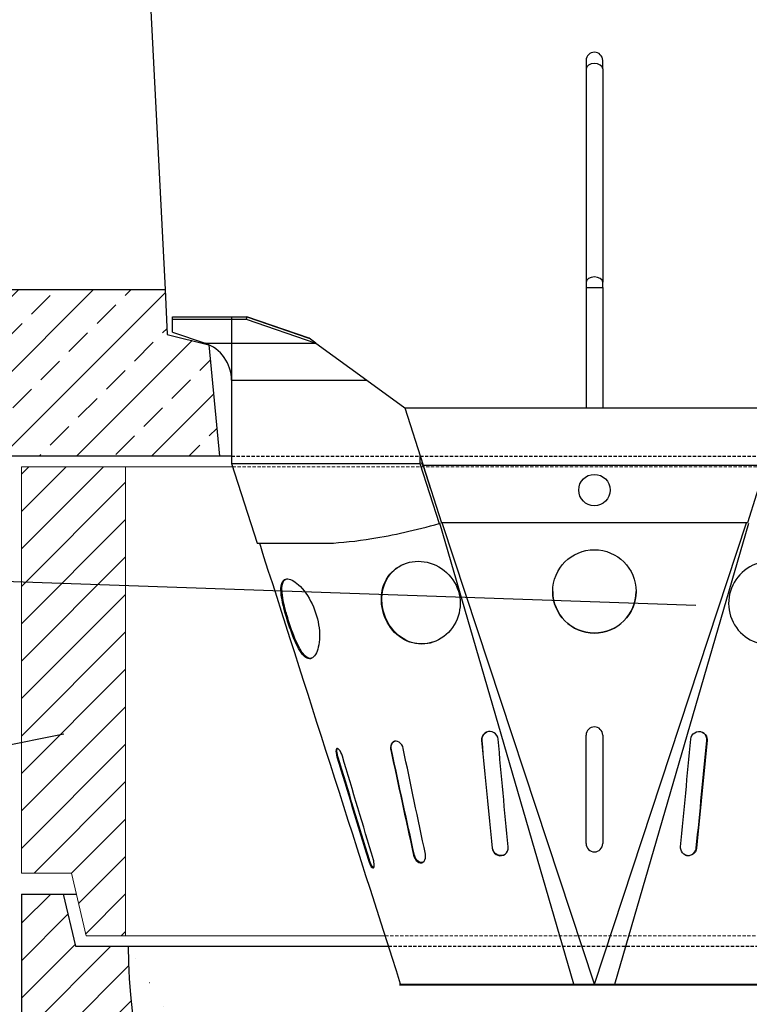
# Model space of a CAD drawing. Units: millimetres. Extents: x -3230 to 16300, y -13670 to 6842.
# Drawn here: x 13762 to 14112, y -3869 to -3396 of the extents above; entities that cross this region are included whole.
import ezdxf

# ---------------------------------------------------------------- set-up
doc = ezdxf.new("R2010")
doc.units = ezdxf.units.MM
doc.linetypes.add('HIDDEN', pattern=[9.524999999999999, 6.35, -3.175])
for name, color, linetype in [('Bauteil', 7, 'Continuous'), ('Boden 20KG', 7, 'Continuous'), ('Eimer schmal', 7, 'Continuous'), ('Schaft', 7, 'Continuous')]:
    doc.layers.add(name, color=color, linetype=linetype)
doc.layers.add('Schaft 5c', color=7, linetype='Continuous', lineweight=5)

msp = doc.modelspace()

# ---------------------------------------------------------------- hatches: boundary and pattern name
at = {"layer": 'Bauteil', "linetype": 'Continuous'}
h = msp.add_hatch(dxfattribs=at)
h.set_pattern_fill('ANSI33', color=256, scale=4, style=0)
h.set_pattern_definition([(45, (10139.6805671231, -5531.213592849386), (-17.96051224213831, 17.96051224213831), []), (45, (10157.6410793351, -5531.213592849386), (-17.96051224213831, 17.96051224213831), [12.7, -6.35])])
h.paths.add_polyline_path([(13582.90725843609, -3548.420297541169), (13582.90725843609, -3570.750298952837), (13537.90725843609, -3578.250298952836), (13537.90725843609, -3605.750298952824), (13857.90725843609, -3605.750298952824), (13855.35882001091, -3578.494437978516)])
h.paths.add_polyline_path([(13850.97048415715, -3551.790493210139), (13832.90725843609, -3547.274686779873), (13831.92694647447, -3525.750298952824), (13832.02814522169, -3525.750298952824), (13582.90725843609, -3525.750298952824), (13582.90725843609, -3548.420297541169), (13855.35882001091, -3578.494437978516), (13852.90725843609, -3552.274686779873)])
h.paths.add_polyline_path([(14537.90725843609, -3589.57529895283), (14537.90725843609, -3573.400298952836), (14537.90725843609, -3525.750298952834), (14243.88757039771, -3525.750298952824), (14242.90725843609, -3547.274686779873), (14222.90725843609, -3552.274686779873), (14217.90725843609, -3605.750298952824), (14537.90725843609, -3605.750298952824)])
h.paths.add_polyline_path([(14556.90725843609, -3565.550298952836), (14556.90725843609, -3525.750298952834), (14537.90725843609, -3525.750298952834), (14537.90725843609, -3573.400298952836), (14556.90725843609, -3570.750298952837)])
h.paths.add_polyline_path([(14556.90725843609, -3525.750298952834), (14556.90725843609, -3565.550298952836), (14582.90725843609, -3560.750298952835), (14582.90725843609, -3525.750298952835)])
at = {"layer": 'Boden 20KG', "linetype": 'HIDDEN'}
h = msp.add_hatch(dxfattribs=at)
h.set_pattern_fill('ANSI31', color=256, scale=4, style=0)
h.set_pattern_definition([(45, (10139.6805671231, -5531.213592849386), (-8.980256121069152, 8.980256121069154), [])])
edge = h.paths.add_edge_path()
edge.add_line((14251.91504107758, -4146.391918284058), (14262.10862319535, -4029.878741525333))
edge.add_arc((14272.07057017627, -4030.750298952811), 10.00000000000025, 90, 174.9999999999977, ccw=False)
edge.add_line((14272.07057017627, -4020.75029895281), (14312.9072584361, -4020.750298952807))
edge.add_line((14312.9072584361, -4020.750298952808), (14312.90725843609, -3815.750298952808))
edge.add_line((14312.90725843609, -3815.750298952808), (14292.90725843609, -3815.750298952808))
edge.add_line((14292.90725843609, -3815.750298952809), (14286.90725843609, -3840.75029895281))
edge.add_line((14286.90725843609, -3840.75029895281), (14262.90725843609, -3840.750298952811))
edge.add_line((14262.90725843609, -3840.750298952811), (14262.84280475992, -3840.750298952811))
edge.add_line((14262.84280475992, -3840.750298952823), (14261.69853280587, -3840.750298952823))
edge.add_ellipse((14037.90725843609, -3840.750298952823), major_axis=(-4.743201883734088e-13, -233.423502541534), ratio=0.9587349685577036, start_angle=26.54143845317708, end_angle=90.00000000000011, ccw=False)
edge.add_ellipse((14037.90725843609, -3840.750298952823), major_axis=(-4.743201883734088e-13, -233.423502541534), ratio=0.9587349685577036, start_angle=26.192487755057186, end_angle=26.54143845317708, ccw=False)
edge.add_ellipse((14037.90725843609, -4064.48449785267), major_axis=(100, 0), ratio=0.9165151389911671, start_angle=-188.96331759468126, end_angle=8.963317594681428, ccw=False)
edge.add_ellipse((14037.90725843609, -3840.750298952823), major_axis=(-4.743201883734088e-13, -233.423502541534), ratio=0.9587349685577036, start_angle=333.45856154682315, end_angle=333.8075122449431, ccw=False)
edge.add_ellipse((14037.90725843609, -3840.750298952823), major_axis=(-4.743201883734088e-13, -233.423502541534), ratio=0.9587349685577036, start_angle=270, end_angle=333.45856154682315, ccw=False)
edge.add_line((13814.1159840663, -3840.750298952823), (13812.97171211226, -3840.750298952823))
edge.add_line((13812.97171211226, -3840.750298952823), (13812.90725843609, -3840.750298952823))
edge.add_line((13812.90725843609, -3840.750298952823), (13788.90725843609, -3840.750298952823))
edge.add_line((13788.90725843609, -3840.750298952823), (13782.90725843609, -3815.750298952823))
edge.add_line((13782.90725843609, -3815.750298952823), (13762.90725843609, -3815.750298952823))
edge.add_line((13762.90725843609, -3815.750298952823), (13762.90725843609, -3879.342651423467))
edge.add_line((13762.90725843609, -3879.342651423467), (13762.90725843609, -4020.750298952823))
edge.add_line((13762.90725843609, -4020.750298952823), (13803.74394669591, -4020.750298952823))
edge.add_arc((13803.74394669591, -4030.750298952823), 9.999999999999998, 4.999999999999716, 90, ccw=False)
edge.add_line((13813.70589367683, -4029.878741525347), (13823.89947579461, -4146.391918284071))
edge.add_line((13823.89947579461, -4146.391918284071), (13846.62304746858, -4185.750298952823))
edge.add_line((13846.62304746858, -4185.750298952824), (14229.1914694036, -4185.750298952824))
edge.add_line((14229.1914694036, -4185.750298952824), (14251.91504107758, -4146.391918284059))
at = {"layer": 'Schaft 5c', "linetype": 'Continuous'}
h = msp.add_hatch(dxfattribs=at)
h.set_pattern_fill('ANSI31', color=256, scale=4, style=0)
h.set_pattern_definition([(45, (10139.6805671231, -5531.213592849386), (-8.980256121069154, 8.980256121069154), [])])
h.paths.add_polyline_path([(13812.90725843609, -3610.750298952824), (13762.90725843609, -3610.750298952824), (13762.90725843609, -3805.750298952824), (13786.90725843609, -3805.750298952824), (13793.90725843609, -3835.750298952824), (13812.90725843609, -3835.750298952824)])
h.paths.add_polyline_path([(14262.90725843609, -3835.750298952824), (14281.90725843609, -3835.750298952824), (14288.90725843609, -3805.750298952824), (14312.90725843609, -3805.750298952824), (14312.90725843609, -3610.750298952824), (14262.90725843609, -3610.750298952824)])

# ---------------------------------------------------------------- linework, layer by layer
at = {"color": 5}
msp.add_lwpolyline([(14086.52879517569, -3677.353026736295), (13265.32178540985, -3648.784826378791)], dxfattribs=at)
at = {"layer": 'Bauteil'}
for p, q in [((13813.9017904792, -3175.750299250846), (13831.92694647447, -3525.750298952824)), ((13582.90725843609, -3525.750298952824), (13832.02814522169, -3525.750298952824)), ((13831.92694647447, -3525.750298952824), (13832.90725843609, -3547.274686779873)), ((13832.90725843609, -3547.274686779873), (13852.90725843609, -3552.274686779873)), ((13852.90725843609, -3552.274686779873), (13857.90725843609, -3605.750298952824)), ((13863.7310588473, -3605.750298952823), (13537.90725843609, -3605.750298952824))]:
    msp.add_line(p, q, dxfattribs=at)
at = {"layer": 'Bauteil', "linetype": 'HIDDEN', "ltscale": 0.25}
msp.add_line((13863.7310588473, -3605.750298952823), (14212.08345802481, -3605.750298952824), dxfattribs=at)
at = {"layer": 'Boden 20KG'}
for p, q in [((13762.90725843609, -3815.750298952823), (13782.90725843609, -3815.750298952823)), ((13762.90725843609, -3815.750298952823), (13762.90725843609, -4020.750298952823)), ((13782.90725843609, -3815.750298952823), (13788.90725843609, -3840.750298952823)), ((13782.90725843609, -3815.750298952823), (13789.24059176942, -3815.750298952823)), ((13788.90725843609, -3840.750298952823), (13812.97171211226, -3840.750298952823)), ((13812.90725843609, -3840.750298952823), (13939.08421750632, -3840.750298952821)), ((13812.97171211226, -3840.750298952823), (13939.08421750632, -3840.750298952821))]:
    msp.add_line(p, q, dxfattribs=at)
at = {"layer": 'Boden 20KG', "linetype": 'HIDDEN', "ltscale": 0.25}
msp.add_line((13939.08421750632, -3840.750298952821), (14136.73029936585, -3840.750298952821), dxfattribs=at)
at = {"layer": 'Boden 20KG', "linetype": 'Continuous'}
msp.add_ellipse((14037.90725843609, -3840.750298952823), major_axis=(4.743201883734088e-13, 233.423502541534), ratio=0.9587349685577036, start_param=1.570796326794897, end_param=4.712388980384691, dxfattribs=at)
at = {"layer": 'Eimer schmal'}
for p, q in [((14033.90725843609, -3415.924649833391), (14033.90725843609, -3419.867983993902)), ((14041.90725843609, -3419.867983993902), (14041.90725843609, -3415.924649833391)), ((14033.90725843609, -3419.867983993902), (14033.90725843609, -3522.262833956084)), ((14041.90725843609, -3419.867983993902), (14041.90725843609, -3522.262833956084)), ((14033.90725843609, -3522.262833956084), (14033.90725843609, -3524.828894261352)), ((14041.90725843609, -3524.828894261352), (14041.90725843609, -3522.262833956084)), ((14033.90725843609, -3524.828894261352), (14041.90725843609, -3524.828894261352)), ((14033.90725843609, -3524.828894261352), (14033.90725843609, -3582.5391425252)), ((14041.90725843609, -3524.828894261352), (14041.90725843609, -3582.539192560246)), ((13835.40725843599, -3538.869293582425), (13835.40725843599, -3538.847300552851)), ((13835.40725843781, -3538.869293442122), (13871.10573102559, -3538.86929344211)), ((13835.40725843599, -3540.004206690121), (13835.40725843599, -3538.869293442121)), ((13835.40725843657, -3540.004206690121), (13870.71589526563, -3540.00420669011)), ((13835.407258436, -3546.149255861032), (13835.40725843599, -3540.004206690121)), ((13863.73105884729, -3539.033739991475), (13863.7310588473, -3578.943948312891)), ((13871.10573102608, -3538.86929344211), (13870.71589526642, -3540.00420669011)), ((13870.71589526642, -3540.00420669011), (13904.23695833881, -3551.518486843829)), ((13871.01041432197, -3538.800089343183), (13900.82489917594, -3549.041182547952)), ((13900.92021587949, -3549.110386646688), (13871.10573102608, -3538.86929344211)), ((13835.407258436, -3546.149255861032), (13851.03848574872, -3551.518486843847)), ((13835.407258436, -3546.149255861032), (13851.03848574872, -3551.518486843847)), ((13851.03848574872, -3551.518486843847), (13904.23695833881, -3551.518486843829)), ((13900.82489917594, -3549.041182547952), (13900.92021587957, -3549.110386646745)), ((13904.23695833876, -3551.518486843904), (13900.92021587949, -3549.110386646688)), ((13904.2369583385, -3551.518486843829), (13928.72626366803, -3569.298794395817)), ((13863.73105884729, -3569.298794395839), (13928.72626368206, -3569.298794395817)), ((13863.73105884729, -3569.298794395839), (13863.7310588473, -3609.209002717255)), ((13928.72626367764, -3569.298794402792), (13946.87174767847, -3582.473210004743)), ((13946.87174767847, -3582.473210004743), (13946.89303761359, -3582.539741051093)), ((13946.87174783815, -3582.53974118425), (14128.94276903396, -3582.539741184224)), ((13946.87174783815, -3582.53974118425), (13955.64764882131, -3609.951989533955)), ((13954.12847599253, -3605.260844290794), (13954.12847599253, -3609.209002717225)), ((13863.7310588473, -3609.209002717255), (13875.97917910741, -3647.484378006961)), ((13863.7310588473, -3609.209002717255), (13954.12847599253, -3609.209002717225)), ((13863.7310588473, -3609.209002717255), (13875.97917910741, -3647.484378006961)), ((13954.12847599253, -3609.209002717225), (13963.32883894381, -3637.960136547029)), ((13955.63180792239, -3609.971201029447), (13955.64764918354, -3610.020682511233)), ((13955.64746648431, -3609.951419989333), (14120.1668680508, -3609.951989533932)), ((13955.64764882131, -3609.951989533955), (13955.64764902416, -3609.990457589958)), ((13955.64764902416, -3609.990457589958), (13955.64764918354, -3610.020682511233)), ((13955.78496374751, -3610.468263519535), (13955.66665657519, -3610.061945129718)), ((14120.11867029814, -3610.161342943488), (13955.69571552321, -3610.160773732775)), ((13955.69584657397, -3610.161342943512), (13964.471747919, -3637.606268070323)), ((13959.32673000809, -3621.516224918111), (13955.79870622714, -3610.491150753335)), ((14120.11867029814, -3610.161342943488), (14111.34276895312, -3637.606268070302)), ((14028.11155340847, -3858.86929344205), (13963.75045165582, -3637.825220477343)), ((14111.34276895312, -3637.606268070302), (13964.47174791907, -3637.606268070297)), ((14037.90231224231, -3858.869293442047), (13964.90883381985, -3637.606268070323)), ((14037.91220462988, -3858.869293442047), (14110.90568305227, -3637.606268070302)), ((14047.70296346371, -3858.869293442047), (14112.0640652163, -3637.825220477321)), ((13875.97917910741, -3647.484378006961), (13910.25104826624, -3647.48437800695)), ((13889.01487738807, -3679.125349820656), (13889.4837813655, -3678.975043760488)), ((13935.65638377528, -3675.208674897046), (13935.90218645444, -3675.122070753116)), ((14033.9072584383, -3791.514065564797), (14033.9072584383, -3739.537449781634)), ((14041.9072584383, -3739.537449781635), (14041.9072584383, -3791.514065564798)), ((13983.82147913406, -3742.057038964895), (13983.92672807184, -3742.010708861763)), ((14091.9930377381, -3742.05703896488), (14091.88778880032, -3742.010708861748)), ((13914.33447626842, -3749.851772414089), (13914.79096379783, -3749.705004065973)), ((13940.15884936251, -3746.609247632475), (13940.48898025839, -3746.498532127359)), ((13951.14818386638, -3797.107652748629), (13951.50105010932, -3796.990443497888)), ((13988.83011001835, -3793.630168090103), (13988.98812943649, -3793.568704692832)), ((14086.98440685382, -3793.630168090089), (14086.82638743568, -3793.568704692818)), ((13929.42648898587, -3799.526286088557), (13929.88637543665, -3799.378549223787)), ((13944.40725843609, -3858.869293442047), (14131.40725843609, -3858.869293442047)), ((14131.40725843609, -3859.369293442047), (13944.40725843609, -3859.369293442047))]:
    msp.add_line(p, q, dxfattribs=at)
msp.add_circle((14037.90725843609, -3621.924649833391), 7.500000000000001, dxfattribs=at)
for centre, radius, end in [((14037.90725843609, -3415.924649833391), 3.999999999999988, 180), ((13844.93105884729, -3569.298794395845), 18.79999999999996, 71.04271684481186), ((13844.93105884729, -3569.298794395845), 18.79999999999996, 71.04271684481186)]:
    msp.add_arc(centre, radius, 0, end, dxfattribs=at)
for centre, major_axis, ratio, start_param, end_param in [((14037.90725843609, -3419.867983993902), (3.999999999999974, -3.8e-15), 0.641515076317189, 9e-16, 3.141592653589794), ((14037.90725843609, -3522.262833956084), (3.999999999999974, -2.160000000000007e-14), 0.641515076317192, 2.33e-14, 3.141592653589816), ((14037.90725843607, -3670.553485584038), (-20, 1.0829e-12), 0.9995503035223667, 0.0003750000088436, 3.141217653581264), ((14037.90725843831, -3739.537449781635), (-3.999999999999994, 1.752e-13), 0.9995503035223668, 3.141592653589801, 6.283185307179594), ((14037.9072584383, -3791.499072310245), (-4, 1.219e-13), 0.9995503035223668, 0, 3.141592653589787), ((14037.9072584383, -3791.514065564798), (4, -1.93e-13), 0.9995503035223668, 3.141592653589788, 6.28318530717958)]:
    msp.add_ellipse(centre, major_axis=major_axis, ratio=ratio, start_param=start_param, end_param=end_param, dxfattribs=at)
msp.add_ellipse((14037.90725843607, -3670.568478838591), major_axis=(-19.99999999999999, 7.789e-13), ratio=0.9995503035223667, dxfattribs=at)
for points, knots in [([(13835.40725844364, -3538.847300552841), (13836.18733506151, -3538.846300739567), (13836.99112699108, -3538.845268023108), (13837.81780886365, -3538.844203050724), (13846.27073537844, -3538.833313573636), (13857.15211758416, -3538.818973886423), (13869.5231039617, -3538.802117992414), (13870.01657135451, -3538.801445626136), (13870.51236469512, -3538.800769379573), (13871.01041432194, -3538.800089343182)], [-0.8681112161371135, -0.8681112161371135, -0.8681112161371135, -0.8681112161371135, -0.8269271174979564, -0.8269271174979564, -0.8269271174979564, -0.40581450945713, -0.40581450945713, -0.40581450945713, -0.389016710605288, -0.389016710605288, -0.389016710605288, -0.389016710605288]), ([(13955.69584657397, -3610.161342943511), (13955.68781329554, -3610.126450699908), (13955.67978097474, -3610.091539770679), (13955.66371441985, -3610.021730383712), (13955.65568209928, -3609.986840233786), (13955.64764882131, -3609.951989533955)], [0, 0, 0, 0, 0.0107461069838391, 0.0107461069838391, 0.021492213967877, 0.021492213967877, 0.021492213967877, 0.021492213967877]), ([(13955.64764918354, -3610.020682511233), (13955.65568240104, -3610.038107847156), (13955.66371466149, -3610.055552908216), (13955.67425940978, -3610.078461595436), (13955.67677084748, -3610.083918254483), (13955.67928225016, -3610.089374837487)], [0, 0, 0, 0, 0.00576416407999, 0.00576416407999, 0.0075662911410058, 0.0075662911410058, 0.0075662911410058, 0.0075662911410058]), ([(13910.25104826624, -3647.48437800695), (13916.62068680382, -3647.170777017951), (13923.62191430968, -3646.416044046045), (13941.30972222587, -3643.570827273739), (13952.2135877349, -3641.128147088656), (13963.32883894381, -3637.960136547029)], [-6.051556911133966, -6.051556911133966, -6.051556911133966, -6.051556911133966, -3.488720893789129, -3.488720893789129, 0, 0, 0, 0]), ([(13935.65638377528, -3675.208674897046), (13935.81126393268, -3679.186885552245), (13937.06671505332, -3683.223780960478), (13939.20546618161, -3686.614701344727), (13941.39470851749, -3690.085673897187), (13944.5106136075, -3692.859123307344), (13948.08209634013, -3694.394548568483), (13951.51522370078, -3695.870493118374), (13955.3636286556, -3696.194657668008), (13959.00515566122, -3695.299639481014), (13962.74809532818, -3694.379695987644), (13966.24977048706, -3692.17538648482), (13968.82884220337, -3689.099747606885), (13971.43495219584, -3685.991864579697), (13973.07818092248, -3682.011732389706), (13973.41375870965, -3677.903395846262), (13973.74136670731, -3673.892630055949), (13972.82337317459, -3669.778574164654), (13970.81575163765, -3666.277511576694), (13968.7618257081, -3662.695699418338), (13965.57488169717, -3659.772750759782), (13961.86837763804, -3658.021679383268), (13958.28760657297, -3656.330008305111), (13954.24366452875, -3655.735154393663), (13950.48084212803, -3656.316647328985), (13946.73720268954, -3656.895175798852), (13943.29465045934, -3658.633081099136), (13940.73098626417, -3661.24076832637), (13938.05089336054, -3663.966883566334), (13936.3398362559, -3667.635875400914), (13935.81760265702, -3671.610734263856), (13935.66251548624, -3672.79114398216), (13935.60921162141, -3673.997023460837), (13935.65638377528, -3675.208674897046)], [-3.141592653589792, -3.141592653589792, -3.141592653589792, -3.141592653589792, -2.534906239877031, -2.534906239877031, -2.534906239877031, -1.913897295010725, -1.913897295010725, -1.913897295010725, -1.316945563911903, -1.316945563911903, -1.316945563911903, -0.7033693608129261, -0.7033693608129261, -0.7033693608129261, -0.0833605941213743, -0.0833605941213743, -0.0833605941213743, 0.5219233023765661, 0.5219233023765661, 0.5219233023765661, 1.141167650417806, 1.141167650417806, 1.141167650417806, 1.739405830736302, 1.739405830736302, 1.739405830736302, 2.334594177924493, 2.334594177924493, 2.334594177924493, 2.956812980461387, 2.956812980461387, 2.956812980461387, 3.141592653589793, 3.141592653589793, 3.141592653589793, 3.141592653589793]), ([(13935.90218645444, -3675.122070753116), (13935.73801034247, -3671.0414556553), (13936.73947221482, -3667.040297454092), (13938.81828704338, -3663.81703831781), (13940.7253449648, -3660.860092954425), (13943.53846166863, -3658.565508431604), (13946.8429977846, -3657.271674974673)], [-3.141592653589793, -3.141592653589793, -3.141592653589793, -3.141592653589793, -2.519060188153062, -2.519060188153062, -2.519060188153062, -1.947962920015396, -1.947962920015396, -1.947962920015396, -1.947962920015396]), ([(14140.15813309685, -3675.208674897017), (14140.00325293946, -3679.186885552215), (14138.74780181882, -3683.223780960449), (14136.60905069053, -3686.614701344698), (14134.41980835465, -3690.085673897159), (14131.30390326464, -3692.859123307318), (14127.73242053201, -3694.394548568457), (14124.29929317136, -3695.870493118349), (14120.45088821654, -3696.194657667984), (14116.80936121092, -3695.299639480992), (14113.06642154396, -3694.379695987623), (14109.56474638508, -3692.175386484799), (14106.98567466877, -3689.099747606865), (14104.3795646763, -3685.991864579678), (14102.73633594966, -3682.011732389687), (14102.40075816249, -3677.903395846243), (14102.07315016482, -3673.892630055931), (14102.99114369754, -3669.778574164635), (14104.99876523448, -3666.277511576674), (14107.05269116403, -3662.695699418318), (14110.23963517496, -3659.772750759761), (14113.94613923409, -3658.021679383246), (14117.52691029916, -3656.330008305088), (14121.57085234338, -3655.735154393639), (14125.3336747441, -3656.316647328959), (14129.07731418259, -3656.895175798826), (14132.51986641279, -3658.633081099109), (14135.08353060796, -3661.240768326341), (14137.7636235116, -3663.966883566306), (14139.47468061624, -3667.635875400885), (14139.99691421511, -3671.610734263827), (14140.1520013859, -3672.791143982131), (14140.20530525072, -3673.997023460808), (14140.15813309685, -3675.208674897017)], [-3.141592653589792, -3.141592653589792, -3.141592653589792, -3.141592653589792, -2.534906239877031, -2.534906239877031, -2.534906239877031, -1.913897295010725, -1.913897295010725, -1.913897295010725, -1.316945563911903, -1.316945563911903, -1.316945563911903, -0.7033693608129261, -0.7033693608129261, -0.7033693608129261, -0.0833605941213743, -0.0833605941213743, -0.0833605941213743, 0.5219233023765661, 0.5219233023765661, 0.5219233023765661, 1.141167650417806, 1.141167650417806, 1.141167650417806, 1.739405830736302, 1.739405830736302, 1.739405830736302, 2.334594177924493, 2.334594177924493, 2.334594177924493, 2.956812980461387, 2.956812980461387, 2.956812980461387, 3.141592653589793, 3.141592653589793, 3.141592653589793, 3.141592653589793]), ([(13889.01487738807, -3679.125349820657), (13889.97316650354, -3682.860486215261), (13891.25730947335, -3686.913229649043), (13892.63475295839, -3690.571871851267), (13894.04073332776, -3694.306311173659), (13895.55100903412, -3697.607489932602), (13897.0755032259, -3699.811190662783), (13898.62182998738, -3702.046451007988), (13900.20221125075, -3703.131500334396), (13901.644027629, -3702.821964725338), (13903.05266837448, -3702.519551409971), (13904.32111260984, -3700.889579740251), (13905.11247276678, -3698.26015263592), (13905.9099051353, -3695.610549588223), (13906.19539519054, -3691.966012917441), (13905.73728613818, -3688.050253839808), (13905.28860677679, -3684.215096526777), (13904.11693966933, -3680.142018597703), (13902.41287079072, -3676.550963291828), (13900.61274439908, -3672.757481988871), (13898.23646465306, -3669.519781501604), (13895.92961242165, -3667.408882407046), (13893.77042797268, -3665.433107610443), (13891.70384609654, -3664.443087320834), (13890.20576540498, -3664.570158078681), (13888.71031230739, -3664.697005957774), (13887.79223196608, -3665.934999483728), (13887.53763494544, -3668.09526079052), (13887.27363839099, -3670.335277347966), (13887.70534782138, -3673.564993365458), (13888.55802352868, -3677.254807618132), (13888.69956634709, -3677.867310946508), (13888.85234982861, -3678.491863962739), (13889.01487738807, -3679.125349820657)], [-3.141592653589793, -3.141592653589793, -3.141592653589793, -3.141592653589793, -2.531775879347909, -2.531775879347909, -2.531775879347909, -1.909325359371092, -1.909325359371092, -1.909325359371092, -1.277960607750981, -1.277960607750981, -1.277960607750981, -0.6611233129260914, -0.6611233129260914, -0.6611233129260914, -0.0395529436204524, -0.0395529436204524, -0.0395529436204524, 0.5692230561652232, 0.5692230561652232, 0.5692230561652232, 1.212315455521365, 1.212315455521365, 1.212315455521365, 1.81424179004427, 1.81424179004427, 1.81424179004427, 2.415112361670183, 2.415112361670183, 2.415112361670183, 3.038166630657467, 3.038166630657467, 3.038166630657467, 3.141592653589793, 3.141592653589793, 3.141592653589793, 3.141592653589793]), ([(13889.4837813655, -3678.975043760489), (13888.50225005825, -3675.153776183118), (13887.8813019683, -3671.679146018429), (13887.92336033244, -3669.129725652931), (13887.96282679437, -3666.737416683471), (13888.60498218069, -3665.162249369844), (13889.83675890428, -3664.625986853656)], [-3.141592653589793, -3.141592653589793, -3.141592653589793, -3.141592653589793, -2.517664079115445, -2.517664079115445, -2.517664079115445, -1.932185926819629, -1.932185926819629, -1.932185926819629, -1.932185926819629]), ([(13902.10609594502, -3702.671250107604), (13901.01604921502, -3702.905742681557), (13899.83363428699, -3702.359848116389), (13898.65640094635, -3701.082460587753), (13897.13203032245, -3699.428402758465), (13895.60241220764, -3696.561107673055), (13894.14997096977, -3693.070035390655), (13892.72722606932, -3689.650340908469), (13891.36610465898, -3685.654903152616), (13890.25636317994, -3681.804446918582), (13889.98099850811, -3680.849017534984), (13889.72199155838, -3679.902436376452), (13889.4837813655, -3678.975043760489)], [1.275827134914037, 1.275827134914037, 1.275827134914037, 1.275827134914037, 1.756941333019812, 1.756941333019812, 1.756941333019812, 2.379924326292249, 2.379924326292249, 2.379924326292249, 2.990169927716784, 2.990169927716784, 2.990169927716784, 3.141592653589793, 3.141592653589793, 3.141592653589793, 3.141592653589793]), ([(13961.38237266557, -3694.53349414563), (13958.22020860447, -3695.764898353077), (13954.76937520495, -3696.056273930853), (13951.51047366739, -3695.351880794939), (13947.75519591665, -3694.54019874791), (13944.26652599402, -3692.410572958341), (13941.58771703258, -3689.385492095385), (13938.96746126597, -3686.42653321114), (13937.11966266792, -3682.63015009124), (13936.32849634875, -3678.673896829217), (13936.09313196952, -3677.49694949142), (13935.949847948, -3676.306702352893), (13935.90218645444, -3675.122070753116)], [1.193308692339302, 1.193308692339302, 1.193308692339302, 1.193308692339302, 1.732290334670023, 1.732290334670023, 1.732290334670023, 2.353366407750179, 2.353366407750179, 2.353366407750179, 2.960867049050832, 2.960867049050832, 2.960867049050832, 3.141592653589792, 3.141592653589792, 3.141592653589792, 3.141592653589792]), ([(13991.68938948987, -3741.414559989975), (13991.574026584, -3740.149571473159), (13990.81706773795, -3738.955873934096), (13989.72396577899, -3738.310420408808), (13988.64152535402, -3737.671262293238), (13987.25906010749, -3737.58492052519), (13986.12445970575, -3738.083735381223), (13984.98532936225, -3738.584541777399), (13984.12542569184, -3739.662668884357), (13983.88061541402, -3740.893048221874), (13983.80475675617, -3741.274302334351), (13983.78480955557, -3741.667873073327), (13983.82147913406, -3742.057038964895)], [-3.141592653589786, -3.141592653589786, -3.141592653589786, -3.141592653589786, -2.187431133405055, -2.187431133405055, -2.187431133405055, -1.24257599620772, -1.24257599620772, -1.24257599620772, -0.2939484835223257, -0.2939484835223257, -0.2939484835223257, 4.7e-15, 4.7e-15, 4.7e-15, 4.7e-15]), ([(13983.92672807184, -3742.010708861763), (13983.80636711442, -3740.747458351026), (13984.31782167115, -3739.452107458372), (13985.26192242348, -3738.641146053794), (13985.51042225849, -3738.427690260281), (13985.78722923843, -3738.249180217802), (13986.0824402897, -3738.107909050688)], [-4.7e-15, -4.7e-15, -4.7e-15, -4.7e-15, 0.9544509994719307, 0.9544509994719307, 0.9544509994719307, 1.205675156765065, 1.205675156765065, 1.205675156765065, 1.205675156765065]), ([(14084.12512738228, -3741.414559989962), (14084.24049028815, -3740.149571473146), (14084.9974491342, -3738.955873934082), (14086.09055109316, -3738.310420408794), (14087.17299151813, -3737.671262293224), (14088.55545676466, -3737.584920525176), (14089.6900571664, -3738.083735381208), (14090.8291875099, -3738.584541777383), (14091.68909118032, -3739.662668884342), (14091.93390145813, -3740.893048221858), (14092.00976011598, -3741.274302334336), (14092.02970731658, -3741.667873073312), (14091.9930377381, -3742.05703896488)], [-3.141592653589786, -3.141592653589786, -3.141592653589786, -3.141592653589786, -2.187431133405055, -2.187431133405055, -2.187431133405055, -1.24257599620772, -1.24257599620772, -1.24257599620772, -0.2939484835223257, -0.2939484835223257, -0.2939484835223257, 4.7e-15, 4.7e-15, 4.7e-15, 4.7e-15]), ([(14091.88778880032, -3742.010708861748), (14092.00814975774, -3740.74745835101), (14091.496695201, -3739.452107458357), (14090.55259444868, -3738.641146053779), (14090.30409461366, -3738.427690260266), (14090.02728763373, -3738.249180217787), (14089.73207658245, -3738.107909050673)], [-4.7e-15, -4.7e-15, -4.7e-15, -4.7e-15, 0.9544509994719307, 0.9544509994719307, 0.9544509994719307, 1.205675156765065, 1.205675156765065, 1.205675156765065, 1.205675156765065]), ([(13946.15931153995, -3745.904436337309), (13945.90223051086, -3744.664747843978), (13945.14221981674, -3743.5052343701), (13944.19560939228, -3742.886482078994), (13943.25838078057, -3742.273862213632), (13942.16813242223, -3742.204680665701), (13941.3636538366, -3742.702971577689), (13940.55589924689, -3743.203291633881), (13940.05509983434, -3744.263822404678), (13940.04162992579, -3745.470153913089), (13940.03746077825, -3745.843532398053), (13940.07721619085, -3746.228654710822), (13940.15884936251, -3746.609247632474)], [-3.141592653589785, -3.141592653589785, -3.141592653589785, -3.141592653589785, -2.187254123825998, -2.187254123825998, -2.187254123825998, -1.242373999718302, -1.242373999718302, -1.242373999718302, -0.2936461272753777, -0.2936461272753777, -0.2936461272753777, 1.1e-15, 1.1e-15, 1.1e-15, 1.1e-15]), ([(13940.48898025839, -3746.498532127358), (13940.2229900904, -3745.261238512317), (13940.42700399291, -3743.990022236344), (13941.03701168273, -3743.188644801578), (13941.29454342981, -3742.850320983212), (13941.62236132311, -3742.599075334841), (13941.99023522353, -3742.444515665619)], [-1.1e-15, -1.1e-15, -1.1e-15, -1.1e-15, 0.9547581691983082, 0.9547581691983082, 0.9547581691983082, 1.357835939304156, 1.357835939304156, 1.357835939304156, 1.357835939304156]), ([(13916.92886891287, -3749.51240038828), (13916.56470241108, -3748.295045212147), (13915.96813579412, -3747.129938520563), (13915.39724280072, -3746.477892499571), (13914.83199329132, -3745.832292189662), (13914.31388538984, -3745.703373170634), (13914.0562916276, -3746.138905986356), (13913.79767907454, -3746.576161347014), (13913.8044087749, -3747.572645543115), (13914.04889912675, -3748.741206995402), (13914.12450133429, -3749.102553873811), (13914.22117799086, -3749.478022784333), (13914.33447626842, -3749.851772414089)], [-3.141592653589786, -3.141592653589786, -3.141592653589786, -3.141592653589786, -2.187143102377541, -2.187143102377541, -2.187143102377541, -1.242128630671341, -1.242128630671341, -1.242128630671341, -0.2933765992839744, -0.2933765992839744, -0.2933765992839744, 1.8e-15, 1.8e-15, 1.8e-15, 1.8e-15]), ([(13914.79096379783, -3749.705004065972), (13914.42208180081, -3748.488439157778), (13914.24194461023, -3747.269086851409), (13914.34483766704, -3746.529000538043), (13914.38485608411, -3746.241157182326), (13914.46829737846, -3746.028303313262), (13914.58627822435, -3745.896255151164)], [-1.8e-15, -1.8e-15, -1.8e-15, -1.8e-15, 0.9549677444589315, 0.9549677444589315, 0.9549677444589315, 1.326385395619063, 1.326385395619063, 1.326385395619063, 1.326385395619063]), ([(13951.14818386638, -3797.107652748628), (13951.42082937125, -3798.342089496102), (13952.12640439994, -3799.519848071364), (13952.99574451217, -3800.164538941961), (13953.8564469328, -3800.80282421727), (13954.86158290768, -3800.90060997618), (13955.6252760449, -3800.416102253964), (13956.39209335965, -3799.929612468451), (13956.89297765581, -3798.869171399963), (13956.90994049655, -3797.66175068621), (13956.91519245707, -3797.287914367984), (13956.87661090901, -3796.902282995508), (13956.79548183168, -3796.521400004719)], [-3.141592653589769, -3.141592653589769, -3.141592653589769, -3.141592653589769, -2.187273200994911, -2.187273200994911, -2.187273200994911, -1.242435787727461, -1.242435787727461, -1.242435787727461, -0.2937331573062488, -0.2937331573062488, -0.2937331573062488, -5e-16, -5e-16, -5e-16, -5e-16]), ([(13955.34822765487, -3800.555068148816), (13954.9684658782, -3800.645573676455), (13954.56066461544, -3800.626334645182), (13954.15699264108, -3800.487158926881), (13953.24366250561, -3800.172266178008), (13952.37019384088, -3799.252765464017), (13951.86380229068, -3798.100176559722), (13951.70754438734, -3797.744520693174), (13951.5849058515, -3797.369308342922), (13951.50105010932, -3796.990443497888)], [1.479777683778265, 1.479777683778265, 1.479777683778265, 1.479777683778265, 1.899352187648113, 1.899352187648113, 1.899352187648113, 2.848662674374665, 2.848662674374665, 2.848662674374665, 3.141592653589769, 3.141592653589769, 3.141592653589769, 3.141592653589769]), ([(13988.83011001835, -3793.630168090103), (13988.95671505675, -3794.890261137799), (13989.69415143336, -3796.092321597926), (13990.75219473014, -3796.752885645863), (13991.79990095124, -3797.40699598763), (13993.13755070761, -3797.512704664181), (13994.24357559782, -3797.026333170661), (13995.35404047586, -3796.53800920434), (13996.20128768286, -3795.465505509722), (13996.44157814501, -3794.237202029218), (13996.51606664425, -3793.856435842958), (13996.53524113139, -3793.463061585444), (13996.49811195011, -3793.073941456109)], [-3.141592653589781, -3.141592653589781, -3.141592653589781, -3.141592653589781, -2.187464678435594, -2.187464678435594, -2.187464678435594, -1.242658526987127, -1.242658526987127, -1.242658526987127, -0.2940595785986156, -0.2940595785986156, -0.2940595785986156, -8.9e-15, -8.9e-15, -8.9e-15, -8.9e-15]), ([(13994.211006555, -3797.033104289128), (13993.48763164863, -3797.306061450854), (13992.680443523, -3797.353558951927), (13991.92620351628, -3797.144783252081), (13990.75078758825, -3796.819424903549), (13989.73197750211, -3795.880617894617), (13989.2655973399, -3794.704242796063), (13989.12131809006, -3794.340319691045), (13989.02748527482, -3793.956365388679), (13988.98812943649, -3793.568704692832)], [1.28983227614035, 1.28983227614035, 1.28983227614035, 1.28983227614035, 1.898859674479552, 1.898859674479552, 1.898859674479552, 2.847974675319674, 2.847974675319674, 2.847974675319674, 3.141592653589781, 3.141592653589781, 3.141592653589781, 3.141592653589781]), ([(14086.98440685382, -3793.630168090089), (14086.85780181542, -3794.890261137785), (14086.12036543881, -3796.092321597912), (14085.06232214203, -3796.75288564585), (14084.01461592094, -3797.406995987616), (14082.67696616456, -3797.512704664167), (14081.57094127435, -3797.026333170648), (14080.46047639631, -3796.538009204328), (14079.61322918931, -3795.46550550971), (14079.37293872716, -3794.237202029206), (14079.29845022792, -3793.856435842946), (14079.27927574078, -3793.463061585433), (14079.31640492206, -3793.073941456098)], [-3.141592653589781, -3.141592653589781, -3.141592653589781, -3.141592653589781, -2.187464678435594, -2.187464678435594, -2.187464678435594, -1.242658526987127, -1.242658526987127, -1.242658526987127, -0.2940595785986156, -0.2940595785986156, -0.2940595785986156, -8.9e-15, -8.9e-15, -8.9e-15, -8.9e-15]), ([(14081.60351031717, -3797.033104289115), (14082.32688522354, -3797.306061450841), (14083.13407334917, -3797.353558951914), (14083.88831335589, -3797.144783252068), (14085.06372928392, -3796.819424903535), (14086.08253937006, -3795.880617894602), (14086.54891953227, -3794.704242796049), (14086.69319878211, -3794.340319691031), (14086.78703159735, -3793.956365388665), (14086.82638743568, -3793.568704692818)], [1.28983227614035, 1.28983227614035, 1.28983227614035, 1.28983227614035, 1.898859674479552, 1.898859674479552, 1.898859674479552, 2.847974675319674, 2.847974675319674, 2.847974675319674, 3.141592653589781, 3.141592653589781, 3.141592653589781, 3.141592653589781]), ([(13929.42648898587, -3799.526286088557), (13929.79659435226, -3800.741700583691), (13930.32987577215, -3801.927139773662), (13930.83230201555, -3802.60121843822), (13931.32972737821, -3803.268587686102), (13931.79180267637, -3803.41559542926), (13932.04598601528, -3802.981329564434), (13932.3011896135, -3802.545320612134), (13932.33590972776, -3801.535672719442), (13932.11099380722, -3800.360917336621), (13932.04140946928, -3799.997472297471), (13931.94861632996, -3799.620564264424), (13931.83621583565, -3799.246332615536)], [-3.14159265358977, -3.14159265358977, -3.14159265358977, -3.14159265358977, -2.187164379873975, -2.187164379873975, -2.187164379873975, -1.242235972141899, -1.242235972141899, -1.242235972141899, -0.2935147429939864, -0.2935147429939864, -0.2935147429939864, 1.1e-15, 1.1e-15, 1.1e-15, 1.1e-15]), ([(13931.98762663648, -3803.063188420429), (13931.90576985525, -3803.038995861789), (13931.81904982192, -3802.992504376327), (13931.72859638713, -3802.922977792334), (13931.26724106434, -3802.568359311852), (13930.71521704377, -3801.625021915172), (13930.26638498877, -3800.475673660527), (13930.12818280708, -3800.121771940411), (13929.99976479374, -3799.750828241953), (13929.88637543665, -3799.378549223787)], [1.713667836646243, 1.713667836646243, 1.713667836646243, 1.713667836646243, 1.899814023635491, 1.899814023635491, 1.899814023635491, 2.84924766737742, 2.84924766737742, 2.84924766737742, 3.141592653589772, 3.141592653589772, 3.141592653589772, 3.141592653589772])]:
    msp.add_open_spline(points, degree=3, knots=knots, dxfattribs=at)
for points in [[(13954.86438280512, -3608.901142505726), (13955.00591455208, -3608.899951686156), (13955.14744459441, -3608.898798060619), (13955.28897656895, -3608.897680612645)], [(13954.86438280446, -3608.901142505691), (13955.00646570529, -3608.900941425642), (13955.14858455375, -3608.900740271539), (13955.29073453034, -3608.900539050603)], [(13955.78496374751, -3610.468263519536), (13955.47848149959, -3609.952278294499), (13955.17152420071, -3609.429629855978), (13954.86438280446, -3608.90114250569)], [(13955.79870622714, -3610.491150753335), (13955.79398630391, -3610.483376908591), (13955.7893998537, -3610.475732027962), (13955.78496374733, -3610.468263519226)], [(13944.88229582844, -3858.869293442074), (13923.21897817682, -3791.171426786697), (13899.2471376433, -3716.259426152078), (13877.23912195335, -3647.48437800696)], [(13983.82147913406, -3742.057038964895), (13985.44320724976, -3759.268070400577), (13987.10511552915, -3776.461391944118), (13988.83011001835, -3793.630168090103)], [(13988.98812943649, -3793.568704692832), (13987.24564111461, -3776.404942869748), (13985.56609190227, -3759.216680303641), (13983.92672807184, -3742.010708861763)], [(13996.49811195011, -3793.073941456109), (13994.85667806492, -3775.871435401167), (13993.261154589, -3758.649430995282), (13991.68938948987, -3741.414559989975)], [(14079.31640492206, -3793.073941456098), (14080.95783880725, -3775.871435401155), (14082.55336228316, -3758.649430995269), (14084.12512738228, -3741.414559989962)], [(14086.82638743568, -3793.568704692818), (14088.56887575755, -3776.404942869733), (14090.24842496989, -3759.216680303626), (14091.88778880032, -3742.010708861748)], [(14091.9930377381, -3742.05703896488), (14090.3713096224, -3759.268070400562), (14088.70940134301, -3776.461391944103), (14086.98440685382, -3793.630168090089)], [(13914.33447626842, -3749.851772414089), (13919.35490943162, -3766.413233684998), (13924.38538752702, -3782.971465918339), (13929.42648898587, -3799.526286088557)], [(13929.88637543665, -3799.378549223787), (13924.84417628285, -3782.824041828732), (13919.81256373046, -3766.266132856221), (13914.79096379783, -3749.705004065973)], [(13931.83621583565, -3799.246332615536), (13926.85790908647, -3782.671317044178), (13921.88896818402, -3766.093284385378), (13916.92886891287, -3749.512400388281)], [(13940.15884936251, -3746.609247632474), (13943.77282936451, -3763.458466886236), (13947.434132399, -3780.291818518786), (13951.14818386638, -3797.107652748629)], [(13951.50105010932, -3796.990443497888), (13947.77959882179, -3780.176722353191), (13944.11070594296, -3763.345538536363), (13940.48898025839, -3746.498532127359)], [(13956.79548183168, -3796.521400004719), (13953.20488274879, -3779.664335158248), (13949.66126946563, -3762.791473704752), (13946.15931153994, -3745.90443633731)]]:
    msp.add_open_spline(points, degree=3, dxfattribs=at)
at = {"layer": 'Schaft', "color": 5}
msp.add_line((13266.99235272981, -3842.245307718113), (13783.30044627415, -3738.791686544074), dxfattribs=at)
at = {"layer": 'Schaft 5c'}
for p, q in [((13762.90725843609, -3805.750298952824), (13762.90725843609, -3610.750298952824)), ((13762.90725843609, -3610.750298952824), (13812.90725843609, -3610.750298952824)), ((13812.90725843609, -3835.750298952824), (13812.90725843609, -3610.750298952824)), ((13812.90725843609, -3610.750298952824), (13864.22427364943, -3610.750298952824)), ((13762.90725843609, -3805.750298952824), (13786.90725843609, -3805.750298952824)), ((13786.90725843609, -3805.750298952824), (13793.90725843609, -3835.750298952824)), ((13793.90725843609, -3835.750298952824), (13812.90725843609, -3835.750298952824)), ((13812.90725843609, -3835.750298952824), (13937.4842173843, -3835.750298644638))]:
    msp.add_line(p, q, dxfattribs=at)
at = {"layer": 'Schaft 5c', "linetype": 'HIDDEN', "ltscale": 0.25}
for p, q in [((13864.22427364943, -3610.750298952824), (14211.59024322267, -3610.750298952824)), ((13937.4842173843, -3835.750298644638), (14138.33029949381, -3835.750298626095)), ((13939.08421750632, -3840.75029895282), (14136.73029936589, -3840.750298952824))]:
    msp.add_line(p, q, dxfattribs=at)

doc.saveas('drawing.dxf')
